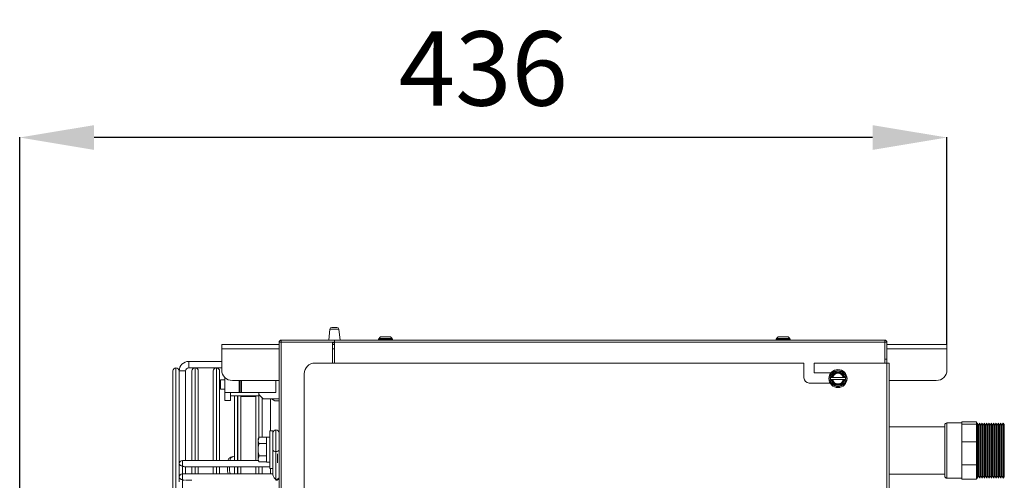
# Model space of a CAD drawing. Extents: x 3381 to 6850, y 15720 to 17770.
# Drawn here: x 3381 to 3844, y 16900 to 17117 of the extents above; entities that cross this region are included whole.
import ezdxf

# ---------------------------------------------------------------- set-up
doc = ezdxf.new("R2010")
doc.units = 0
doc.header["$MEASUREMENT"] = 0
doc.header["$PDMODE"] = 98
doc.header["$PDSIZE"] = -5
doc.layers.get('0').update_dxf_attribs({"linetype": 'CONTINUOUS'})
doc.layers.get('DEFPOINTS').update_dxf_attribs({"linetype": 'CONTINUOUS'})
doc.layers.add('COTAS', color=1, linetype='CONTINUOUS')
doc.styles.get("Standard").update_dxf_attribs({"font": 'ISOCP'})
doc.dimstyles.new('COTA', dxfattribs={"dimtxt": 35, "dimasz": 35, "dimexe": 0.2, "dimexo": 0.1, "dimgap": 15, "dimtad": 1, "dimdec": 5, "dimdsep": 46, "dimtxsty": 'Standard', "dimcen": 35, "dimclrd": 8, "dimclre": 8, "dimclrt": 1, "dimadec": 0, "dimazin": 0, "dimtfac": 1, "dimtdec": 5, "dimtofl": 0, "dimtmove": 0, "dimatfit": 3, "dimfxl": 1, "dimtvp": 1, "dimtolj": 1, "dimtzin": 0, "dimarcsym": 0})

# ---------------------------------------------------------------- blocks, each defined once
blk = doc.blocks.new('*D54')
at = {"layer": 'COTAS', "color": 8, "lineweight": -2, "transparency": 16777216}
for p, q in [((3381.23, 16825.52), (3381.23, 17061.73)), ((3817.25, 16964.24), (3817.25, 17061.73)), ((3782.25, 17061.53), (3416.23, 17061.53))]:
    blk.add_line(p, q, dxfattribs=at)
at = {"layer": 'COTAS', "color": 8, "transparency": 16777216}
for points in [[(3416.23, 17067.36), (3416.23, 17055.69), (3381.23, 17061.53)], [(3782.25, 17067.36), (3782.25, 17055.69), (3817.25, 17061.53)]]:
    blk.add_solid(points, dxfattribs=at)
at = {"layer": 'DEFPOINTS', "color": 0, "transparency": 16777216}
for p in [(3381.23, 17061.53), (3817.25, 16964.14), (3381.23, 16825.42)]:
    blk.add_point(p, dxfattribs=at)
at = {"layer": 'COTAS', "color": 1, "transparency": 16777216, "insert": (3599.24, 17094.03), "char_height": 35, "attachment_point": 5}
blk.add_mtext('\\A1;436', dxfattribs=at)

msp = doc.modelspace()

# ---------------------------------------------------------------- linework, layer by layer
at = {"color": 7, "linetype": 'Continuous', "lineweight": 15}
for p, q in [((3527.144703, 16971.346921), (3526.537536, 16966.142628)), ((3528.03864, 16972.142628), (3529.237536, 16972.142628)), ((3529.237536, 16972.142628), (3530.436431, 16972.142628)), ((3531.937536, 16966.142628), (3531.330368, 16971.346921)), ((3503.227536, 16965.132628), (3504.237536, 16965.132628)), ((3503.227536, 16593.792628), (3503.227536, 16965.132628)), ((3504.237536, 16965.142628), (3504.237536, 16966.142628)), ((3529.227536, 16966.142628), (3504.237536, 16966.142628)), ((3529.227536, 16965.142628), (3504.237536, 16965.142628)), ((3504.237536, 16965.132628), (3528.317536, 16965.132628)), ((3528.317536, 16965.132628), (3528.317536, 16955.352628)), ((3529.227536, 16965.132628), (3529.227536, 16966.142628)), ((3788.017536, 16966.142628), (3529.227536, 16966.142628)), ((3788.017536, 16965.132628), (3529.227536, 16965.132628)), ((3529.227536, 16955.352628), (3529.227536, 16965.132628)), ((3550.202164, 16966.947256), (3549.997536, 16966.742628)), ((3549.997536, 16966.742628), (3549.997536, 16966.342628)), ((3551.19804, 16966.742628), (3549.997536, 16966.742628)), ((3549.997536, 16966.342628), (3550.197536, 16966.142628)), ((3549.997536, 16966.342628), (3556.497536, 16966.342628)), ((3556.497536, 16966.742628), (3551.19804, 16966.742628)), ((3556.497536, 16966.742628), (3556.292908, 16966.947256)), ((3556.297536, 16966.142628), (3556.497536, 16966.342628)), ((3556.497536, 16966.342628), (3556.497536, 16966.742628)), ((3737.202164, 16966.947256), (3736.997536, 16966.742628)), ((3736.997536, 16966.742628), (3736.997536, 16966.342628)), ((3737.009586, 16966.742628), (3736.997536, 16966.742628)), ((3736.997536, 16966.342628), (3737.197536, 16966.142628)), ((3736.997536, 16966.342628), (3743.497536, 16966.342628)), ((3743.497536, 16966.742628), (3737.009586, 16966.742628)), ((3737.298515, 16967.073314), (3737.148954, 16966.858715)), ((3737.918848, 16967.704798), (3737.812219, 16967.642819)), ((3738.19239, 16967.726826), (3737.851288, 16967.669053)), ((3742.625585, 16967.676112), (3742.576222, 16967.7048)), ((3743.497536, 16966.742628), (3743.292908, 16966.947256)), ((3743.297536, 16966.142628), (3743.497536, 16966.342628)), ((3743.497536, 16966.342628), (3743.497536, 16966.742628)), ((3788.017536, 16966.142628), (3788.017536, 16965.132628)), ((3788.017536, 16965.132628), (3788.017536, 16955.352628)), ((3788.027536, 16965.132628), (3789.027536, 16965.132628)), ((3788.027536, 16957.142628), (3788.027536, 16965.132628)), ((3789.027536, 16957.142628), (3789.027536, 16965.132628)), ((3476.247536, 16962.122628), (3476.247536, 16964.142628)), ((3476.247536, 16964.142628), (3503.227536, 16964.142628)), ((3476.247536, 16952.142628), (3476.247536, 16962.122628)), ((3528.317536, 16964.142628), (3529.227536, 16964.142628)), ((3788.017536, 16964.142628), (3788.027536, 16964.142628)), ((3789.027536, 16964.142628), (3817.247536, 16964.142628)), ((3817.247536, 16964.142628), (3817.247536, 16962.122628)), ((3817.247536, 16962.122628), (3817.247536, 16952.142628)), ((3476.247536, 16956.142628), (3460.727544, 16956.142628)), ((3460.727544, 16953.142628), (3460.727544, 16956.142628)), ((3520.027536, 16955.352628), (3750.032536, 16955.352628)), ((3750.032536, 16948.352628), (3750.032536, 16955.352628)), ((3754.792536, 16955.352628), (3754.792536, 16950.732628)), ((3754.792536, 16955.352628), (3789.017536, 16955.352628)), ((3788.027536, 16957.142628), (3789.027536, 16957.142628)), ((3788.027536, 16955.352628), (3788.027536, 16957.142628)), ((3789.017536, 16615.352628), (3789.017536, 16955.352628)), ((3789.017536, 16955.352628), (3790.027536, 16955.352628)), ((3789.027536, 16957.142628), (3789.027536, 16955.352628)), ((3790.027536, 16955.352628), (3790.027536, 16615.352628)), ((3453.227544, 16617.641628), (3453.227544, 16951.643628)), ((3454.728544, 16953.142628), (3454.726544, 16953.142628)), ((3456.227544, 16951.643628), (3456.227544, 16908.032764)), ((3459.227544, 16951.642628), (3456.227544, 16951.642628)), ((3456.227544, 16951.642628), (3457.727544, 16951.642628)), ((3457.727544, 16951.642628), (3459.227544, 16951.642628)), ((3459.227544, 16909.53276), (3459.227544, 16951.642628)), ((3460.727544, 16953.142628), (3476.247536, 16953.142628)), ((3462.227544, 16909.532756), (3462.227544, 16951.643628)), ((3463.728544, 16953.142628), (3463.726544, 16953.142628)), ((3465.227544, 16951.643628), (3465.227544, 16909.532752)), ((3472.227544, 16909.532742), (3472.227544, 16951.643628)), ((3473.728544, 16953.142628), (3473.726544, 16953.142628)), ((3475.227544, 16951.643628), (3475.227544, 16909.532738)), ((3754.792536, 16950.732628), (3762.719036, 16950.732628)), ((3477.727536, 16947.542628), (3475.727536, 16947.542628)), ((3475.727536, 16943.042628), (3475.727536, 16947.542628)), ((3477.727536, 16948.591628), (3477.727536, 16941.542628)), ((3503.227536, 16947.142628), (3481.247536, 16947.142628)), ((3484.477536, 16947.142628), (3484.477536, 16941.542628)), ((3484.977536, 16947.142628), (3484.977536, 16941.542628)), ((3485.477536, 16947.142628), (3485.477536, 16941.542628)), ((3501.727536, 16947.142628), (3501.727536, 16941.542628)), ((3515.027536, 16866.732628), (3515.027536, 16950.352628)), ((3762.311311, 16945.972628), (3752.412536, 16945.972628)), ((3762.668904, 16948.552628), (3762.380229, 16948.052628)), ((3762.380229, 16948.052628), (3762.668904, 16947.552628)), ((3762.668904, 16947.552628), (3762.920328, 16947.552628)), ((3763.26254, 16948.552628), (3762.920328, 16948.552628)), ((3762.920328, 16947.552628), (3763.26254, 16947.552628)), ((3768.478583, 16948.552628), (3763.556488, 16948.552628)), ((3763.556488, 16947.552628), (3768.478583, 16947.552628)), ((3769.114743, 16948.552628), (3768.772531, 16948.552628)), ((3768.772531, 16947.552628), (3769.114743, 16947.552628)), ((3769.366167, 16948.552628), (3769.114743, 16948.552628)), ((3769.654842, 16948.052628), (3769.366167, 16948.552628)), ((3769.366167, 16947.552628), (3769.654842, 16948.052628)), ((3812.247536, 16947.142628), (3790.027536, 16947.142628)), ((3475.727536, 16943.042628), (3477.727536, 16943.042628)), ((3477.727536, 16941.542628), (3484.477536, 16941.542628)), ((3477.727536, 16937.792628), (3477.727536, 16941.542628)), ((3480.327536, 16937.792628), (3480.327536, 16941.542628)), ((3484.477536, 16941.542628), (3484.977536, 16941.542628)), ((3484.977536, 16941.542628), (3485.477536, 16941.542628)), ((3485.477536, 16941.542628), (3501.727536, 16941.542628)), ((3493.727536, 16940.592628), (3493.727536, 16941.542628)), ((3480.327536, 16937.792628), (3477.727536, 16937.792628)), ((3480.327536, 16939.942628), (3493.727536, 16939.942628)), ((3482.227544, 16909.532729), (3482.227544, 16939.942628)), ((3485.227544, 16939.942628), (3485.227544, 16909.532725)), ((3492.227544, 16939.642628), (3485.227544, 16939.642628)), ((3492.227544, 16909.532715), (3492.227544, 16939.942628)), ((3493.727536, 16940.592628), (3493.727536, 16939.942628)), ((3493.727536, 16940.592628), (3495.727536, 16938.592628)), ((3495.227544, 16939.09262), (3495.227544, 16920.416131)), ((3495.727536, 16938.592628), (3503.227536, 16938.592628)), ((3499.652536, 16938.592628), (3501.227536, 16937.542628)), ((3501.227536, 16937.542628), (3503.227536, 16937.542628)), ((3824.227536, 16927.093807), (3824.227536, 16927.626725)), ((3824.227536, 16927.626725), (3831.227536, 16927.626725)), ((3831.227536, 16926.560889), (3831.227536, 16927.626725)), ((3500.227536, 16923.542628), (3498.827536, 16923.542628)), ((3498.827536, 16923.542628), (3498.827536, 16905.742628)), ((3500.227536, 16923.542628), (3500.227536, 16905.742628)), ((3816.227536, 16925.270128), (3790.027536, 16925.270128)), ((3816.227536, 16902.157628), (3816.227536, 16926.157628)), ((3824.227536, 16927.157628), (3817.227536, 16927.157628)), ((3824.227536, 16926.560889), (3824.227536, 16927.093807)), ((3824.227536, 16922.39514), (3824.227536, 16926.560889)), ((3824.227536, 16926.560889), (3831.227536, 16926.560889)), ((3831.577536, 16927.057628), (3831.227536, 16927.057628)), ((3831.227536, 16918.22939), (3831.227536, 16926.560889)), ((3832.127536, 16926.105), (3831.577536, 16927.057628)), ((3831.577536, 16927.057628), (3831.577536, 16912.880947)), ((3832.677536, 16927.057628), (3832.127536, 16926.105)), ((3832.127536, 16926.105), (3832.127536, 16912.975226)), ((3833.227536, 16926.105), (3832.677536, 16927.057628)), ((3832.677536, 16927.057628), (3832.677536, 16912.880947)), ((3833.777536, 16927.057628), (3833.227536, 16926.105)), ((3833.227536, 16926.105), (3833.227536, 16912.975226)), ((3834.327536, 16926.105), (3833.777536, 16927.057628)), ((3833.777536, 16927.057628), (3833.777536, 16912.880947)), ((3834.877536, 16927.057628), (3834.327536, 16926.105)), ((3834.327536, 16926.105), (3834.327536, 16912.975226)), ((3835.427536, 16926.105), (3834.877536, 16927.057628)), ((3834.877536, 16927.057628), (3834.877536, 16912.880947)), ((3835.977536, 16927.057628), (3835.427536, 16926.105)), ((3835.427536, 16926.105), (3835.427536, 16912.975226)), ((3836.527536, 16926.105), (3835.977536, 16927.057628)), ((3835.977536, 16927.057628), (3835.977536, 16912.880947)), ((3837.077536, 16927.057628), (3836.527536, 16926.105)), ((3836.527536, 16926.105), (3836.527536, 16912.975226)), ((3837.627536, 16926.105), (3837.077536, 16927.057628)), ((3837.077536, 16927.057628), (3837.077536, 16912.880947)), ((3838.177536, 16927.057628), (3837.627536, 16926.105)), ((3837.627536, 16926.105), (3837.627536, 16912.975226)), ((3838.727536, 16926.105), (3838.177536, 16927.057628)), ((3838.177536, 16927.057628), (3838.177536, 16912.880947)), ((3839.277536, 16927.057628), (3838.727536, 16926.105)), ((3838.727536, 16926.105), (3838.727536, 16912.975226)), ((3839.827536, 16926.105), (3839.277536, 16927.057628)), ((3839.277536, 16927.057628), (3839.277536, 16912.880947)), ((3840.377536, 16927.057628), (3839.827536, 16926.105)), ((3839.827536, 16926.105), (3839.827536, 16912.975226)), ((3840.927536, 16926.105), (3840.377536, 16927.057628)), ((3840.377536, 16927.057628), (3840.377536, 16912.880947)), ((3841.477536, 16927.057628), (3840.927536, 16926.105)), ((3840.927536, 16926.105), (3840.927536, 16912.975226)), ((3842.027536, 16926.105), (3841.477536, 16927.057628)), ((3841.477536, 16927.057628), (3841.477536, 16912.880947)), ((3842.577536, 16927.057628), (3842.027536, 16926.105)), ((3842.027536, 16926.105), (3842.027536, 16912.975226)), ((3843.127536, 16926.105), (3842.577536, 16927.057628)), ((3842.577536, 16927.057628), (3842.577536, 16912.880947)), ((3843.677536, 16927.057628), (3843.127536, 16926.105)), ((3843.127536, 16926.105), (3843.127536, 16912.975226)), ((3844.227536, 16926.507628), (3843.677536, 16927.057628)), ((3843.677536, 16927.057628), (3843.677536, 16912.880947)), ((3844.227536, 16926.507628), (3844.227536, 16901.807628)), ((3493.774118, 16920.416131), (3493.327536, 16919.642628)), ((3493.774118, 16920.416131), (3493.327536, 16918.972755)), ((3493.327536, 16918.972755), (3493.327536, 16919.642628)), ((3493.327536, 16914.642628), (3493.327536, 16918.972755)), ((3497.227536, 16920.416131), (3493.774118, 16920.416131)), ((3497.227536, 16917.52938), (3497.227536, 16920.416131)), ((3497.327536, 16919.142628), (3497.227536, 16919.315833)), ((3498.827536, 16920.542628), (3497.327536, 16920.542628)), ((3497.327536, 16920.542628), (3497.327536, 16908.742628)), ((3824.227536, 16918.22939), (3824.227536, 16922.39514)), ((3824.227536, 16918.22939), (3831.227536, 16918.22939)), ((3824.227536, 16912.87105), (3824.227536, 16918.22939)), ((3831.227536, 16907.512709), (3831.227536, 16918.22939)), ((3493.327536, 16910.312501), (3493.327536, 16914.642628)), ((3497.227536, 16917.52938), (3493.774118, 16917.52938)), ((3497.227536, 16911.755877), (3497.227536, 16917.52938)), ((3501.727533, 16900.608081), (3501.727533, 16913.689557)), ((3493.390995, 16909.532714), (3457.727555, 16909.532762)), ((3462.227544, 16909.532768), (3459.227544, 16909.532764)), ((3472.227544, 16909.532781), (3465.227544, 16909.532772)), ((3479.209733, 16909.532791), (3475.227544, 16909.532785)), ((3480.967704, 16911.132739), (3480.04052, 16910.829675)), ((3480.04052, 16910.829675), (3480.468226, 16911.012637)), ((3481.39541, 16911.3157), (3480.468226, 16911.012637)), ((3493.774118, 16911.755877), (3493.327536, 16910.312501)), ((3493.327536, 16909.642628), (3493.327536, 16910.312501)), ((3493.327536, 16909.642628), (3493.774118, 16908.869126)), ((3497.227536, 16911.755877), (3493.774118, 16911.755877)), ((3497.227536, 16908.869126), (3493.774118, 16908.869126)), ((3497.227536, 16908.869126), (3497.227536, 16911.755877)), ((3497.227536, 16909.969423), (3497.327536, 16910.142628)), ((3497.327536, 16909.532708), (3497.227536, 16909.532708)), ((3824.227536, 16907.512709), (3824.227536, 16912.87105)), ((3831.577536, 16912.880947), (3831.577536, 16901.257628)), ((3832.127536, 16912.975226), (3832.127536, 16902.210256)), ((3832.677536, 16912.880947), (3832.677536, 16901.257628)), ((3833.227536, 16912.975226), (3833.227536, 16902.210256)), ((3833.777536, 16912.880947), (3833.777536, 16901.257628)), ((3834.327536, 16912.975226), (3834.327536, 16902.210256)), ((3834.877536, 16912.880947), (3834.877536, 16901.257628)), ((3835.427536, 16912.975226), (3835.427536, 16902.210256)), ((3835.977536, 16912.880947), (3835.977536, 16901.257628)), ((3836.527536, 16912.975226), (3836.527536, 16902.210256)), ((3837.077536, 16912.880947), (3837.077536, 16901.257628)), ((3837.627536, 16912.975226), (3837.627536, 16902.210256)), ((3838.177536, 16912.880947), (3838.177536, 16901.257628)), ((3838.727536, 16912.975226), (3838.727536, 16902.210256)), ((3839.277536, 16912.880947), (3839.277536, 16901.257628)), ((3839.827536, 16912.975226), (3839.827536, 16902.210256)), ((3840.377536, 16912.880947), (3840.377536, 16901.257628)), ((3840.927536, 16912.975226), (3840.927536, 16902.210256)), ((3841.477536, 16912.880947), (3841.477536, 16901.257628)), ((3842.027536, 16912.975226), (3842.027536, 16902.210256)), ((3842.577536, 16912.880947), (3842.577536, 16901.257628)), ((3843.127536, 16912.975226), (3843.127536, 16902.210256)), ((3843.677536, 16912.880947), (3843.677536, 16901.257628)), ((3456.227544, 16905.869272), (3456.227553, 16908.032764)), ((3456.227544, 16905.869272), (3456.227544, 16901.668803)), ((3458.788211, 16906.53276), (3498.827536, 16906.532706)), ((3459.227544, 16906.532764), (3462.227544, 16906.532768)), ((3459.227553, 16906.53276), (3459.227553, 16903.168799)), ((3462.227544, 16903.168795), (3462.227544, 16906.532756)), ((3465.227544, 16906.532752), (3465.227544, 16903.16879)), ((3472.227544, 16903.168781), (3472.227544, 16906.532742)), ((3475.227544, 16906.532738), (3475.227544, 16903.168777)), ((3482.227544, 16903.168768), (3482.227544, 16906.532729)), ((3485.227544, 16906.532725), (3485.227544, 16903.168764)), ((3492.227544, 16903.168754), (3492.227544, 16906.532715)), ((3495.227544, 16906.532711), (3495.227544, 16903.16875)), ((3497.327536, 16908.742628), (3498.827536, 16908.742628)), ((3498.827536, 16905.742628), (3500.227536, 16905.742628)), ((3500.227536, 16902.729404), (3500.227536, 16905.742628)), ((3824.227536, 16907.512709), (3831.227536, 16907.512709)), ((3824.227536, 16904.10062), (3824.227536, 16907.512709)), ((3831.227536, 16900.688532), (3831.227536, 16907.512709)), ((3456.227536, 16901.668803), (3456.227544, 16899.505311)), ((3457.727533, 16815.401773), (3457.727533, 16900.60814)), ((3500.227536, 16903.168743), (3457.727538, 16903.168801)), ((3462.227544, 16903.168807), (3459.227544, 16903.168803)), ((3459.227544, 16900.168803), (3462.227544, 16900.168807)), ((3472.227544, 16903.16882), (3465.227544, 16903.168811)), ((3479.193094, 16903.16883), (3475.227544, 16903.168824)), ((3790.027536, 16903.045128), (3816.227536, 16903.045128)), ((3817.227536, 16901.157628), (3824.227536, 16901.157628)), ((3824.227536, 16900.688532), (3824.227536, 16904.10062)), ((3824.227536, 16900.688532), (3831.227536, 16900.688532)), ((3831.227536, 16901.257628), (3831.577536, 16901.257628)), ((3831.577536, 16901.257628), (3832.127536, 16902.210256)), ((3832.127536, 16902.210256), (3832.677536, 16901.257628)), ((3832.677536, 16901.257628), (3833.227536, 16902.210256)), ((3833.227536, 16902.210256), (3833.777536, 16901.257628)), ((3833.777536, 16901.257628), (3834.327536, 16902.210256)), ((3834.327536, 16902.210256), (3834.877536, 16901.257628)), ((3834.877536, 16901.257628), (3835.427536, 16902.210256)), ((3835.427536, 16902.210256), (3835.977536, 16901.257628)), ((3835.977536, 16901.257628), (3836.527536, 16902.210256)), ((3836.527536, 16902.210256), (3837.077536, 16901.257628)), ((3837.077536, 16901.257628), (3837.627536, 16902.210256)), ((3837.627536, 16902.210256), (3838.177536, 16901.257628)), ((3838.177536, 16901.257628), (3838.727536, 16902.210256)), ((3838.727536, 16902.210256), (3839.277536, 16901.257628)), ((3839.277536, 16901.257628), (3839.827536, 16902.210256)), ((3839.827536, 16902.210256), (3840.377536, 16901.257628)), ((3840.377536, 16901.257628), (3840.927536, 16902.210256)), ((3840.927536, 16902.210256), (3841.477536, 16901.257628)), ((3841.477536, 16901.257628), (3842.027536, 16902.210256)), ((3842.027536, 16902.210256), (3842.577536, 16901.257628)), ((3842.577536, 16901.257628), (3843.127536, 16902.210256)), ((3843.127536, 16902.210256), (3843.677536, 16901.257628)), ((3843.677536, 16901.257628), (3844.227536, 16901.807628))]:
    msp.add_line(p, q, dxfattribs=at)
at = {"color": 8, "linetype": 'Continuous', "lineweight": 15}
for p, q in [((3527.144703, 16971.346921), (3529.237536, 16971.346921)), ((3529.237536, 16971.346921), (3531.330368, 16971.346921)), ((3504.237536, 16965.132628), (3504.237536, 16593.792628)), ((3529.227536, 16964.868509), (3528.317536, 16964.868509)), ((3503.227536, 16962.122628), (3476.247536, 16962.122628)), ((3529.227536, 16962.122628), (3528.317536, 16962.122628)), ((3788.027536, 16962.122628), (3788.017536, 16962.122628)), ((3817.247536, 16962.122628), (3789.027536, 16962.122628)), ((3454.726544, 16953.142628), (3454.726544, 16616.142628)), ((3454.728544, 16784.642628), (3454.728544, 16953.142628)), ((3463.726544, 16953.142628), (3463.726544, 16909.532754)), ((3463.728544, 16909.532754), (3463.728544, 16953.142628)), ((3473.726544, 16953.142628), (3473.726544, 16909.53274)), ((3473.728544, 16909.53274), (3473.728544, 16953.142628)), ((3483.726544, 16939.942628), (3483.726544, 16909.532727)), ((3483.728544, 16909.532727), (3483.728544, 16939.942628)), ((3493.726544, 16939.942628), (3493.726544, 16920.333731)), ((3493.728544, 16920.337196), (3493.728544, 16940.59162)), ((3499.227536, 16923.542628), (3499.227536, 16938.592628)), ((3817.227536, 16927.157628), (3817.227536, 16901.157628)), ((3502.477536, 16908.465954), (3502.477536, 16912.618106)), ((3457.72755, 16903.168801), (3457.72755, 16906.972101)), ((3463.726544, 16906.532754), (3463.726544, 16903.168793)), ((3463.728544, 16903.168793), (3463.728544, 16906.532754)), ((3473.726544, 16906.53274), (3473.726544, 16903.168779)), ((3473.728544, 16903.168779), (3473.728544, 16906.53274)), ((3483.726544, 16906.532727), (3483.726544, 16903.168766)), ((3483.728544, 16903.168766), (3483.728544, 16906.532727)), ((3493.726544, 16906.532713), (3493.726544, 16903.168752)), ((3493.728544, 16903.168752), (3493.728544, 16906.532713)), ((3499.227536, 16903.168745), (3499.227536, 16905.742628))]:
    msp.add_line(p, q, dxfattribs=at)
at = {"color": 8, "linetype": 'Continuous', "lineweight": 15, "flags": 128}
for points in [[(3501.727533, 16913.689557), (3501.727533, 16914.932197), (3501.727534, 16916.379283), (3501.727536, 16917.932197), (3501.727538, 16919.485112), (3501.727541, 16920.932197), (3501.727544, 16922.174838), (3501.727547, 16923.12835), (3501.72755, 16923.727752), (3501.727552, 16923.932197)], [(3457.727555, 16909.532762), (3457.727554, 16909.418581), (3457.727553, 16909.093422), (3457.727552, 16908.606787), (3457.727551, 16908.032762), (3457.72755, 16907.458736), (3457.72755, 16906.972101)], [(3457.727538, 16903.168801), (3457.727537, 16903.05462), (3457.727536, 16902.729461), (3457.727534, 16902.242826), (3457.727534, 16901.668801), (3457.727533, 16901.094775), (3457.727533, 16900.60814)], [(3501.727534, 16900.168741), (3501.727533, 16900.282922), (3501.727533, 16900.608081)]]:
    msp.add_lwpolyline(points, dxfattribs=at)
at = {"color": 7, "linetype": 'Continuous', "lineweight": 15, "flags": 128}
for points in [[(3500.227536, 16914.750219), (3500.227536, 16915.775579), (3500.227537, 16916.975656), (3500.227538, 16918.253226), (3500.227541, 16919.504788), (3500.227543, 16920.628949), (3500.227545, 16921.534635), (3500.227548, 16922.148473), (3500.22755, 16922.420734), (3500.227551, 16922.32936), (3500.227552, 16921.881755), (3500.227553, 16921.11418)], [(3503.22755, 16922.432195), (3503.22755, 16922.42073), (3503.227548, 16922.148469), (3503.227545, 16921.534631), (3503.227543, 16920.628945), (3503.227541, 16919.504784), (3503.227538, 16918.253222), (3503.227537, 16916.975651), (3503.227536, 16915.775575), (3503.227536, 16914.750215)], [(3480.967704, 16911.132739), (3481.936111, 16911.431632), (3482.227544, 16911.448381)]]:
    msp.add_lwpolyline(points, dxfattribs=at)
at = {"color": 7, "linetype": 'Continuous', "lineweight": 15}
for radius in [4.25, 3.75]:
    msp.add_circle((3766.017536, 16948.052628), radius, dxfattribs=at)
for centre, radius, start, end in [((3528.03864, 16971.242628), 0.9, 90, 173.34557495), ((3530.436431, 16971.242628), 0.9, 6.65442505, 90), ((3504.237536, 16965.132628), 1.01, 90, 180), ((3504.237536, 16965.132628), 0.01, 90, 179.99999937), ((3788.017536, 16965.132628), 1.01, 0, 90), ((3788.017536, 16965.132628), 0.01, 0, 90), ((3460.727544, 16951.642628), 4.5, 90, 180), ((3520.027536, 16950.352628), 5, 90, 180), ((3454.726544, 16951.643628), 1.499, 90, 180), ((3454.728544, 16951.643628), 1.499, 0, 90), ((3460.727544, 16951.642628), 1.5, 90, 180), ((3463.726544, 16951.643628), 1.499, 90, 180), ((3463.728544, 16951.643628), 1.499, 0, 90), ((3473.726544, 16951.643628), 1.499, 90, 180), ((3473.728544, 16951.643628), 1.499, 0, 90), ((3481.247536, 16952.142628), 5, 180, 270), ((3766.017536, 16948.052628), 3.137307, 9.17046815, 170.82953185), ((3766.017536, 16948.052628), 2.8, 10.28656061, 169.71343939), ((3766.017536, 16948.052628), 2.511325, 11.48422312, 168.51577688), ((3812.247536, 16952.142628), 5, 270, 0), ((3752.412536, 16948.352628), 2.38, 180, 270), ((3766.017536, 16948.052628), 3.137307, 189.17046815, 350.82953185), ((3766.017536, 16948.052628), 2.8, 190.28656061, 349.71343939), ((3766.017536, 16948.052628), 2.511325, 191.48422312, 348.51577688), ((3501.72755, 16922.432197), 1.5, 89.9999228, 179.9999228), ((3501.72755, 16922.432197), 1.5, 359.9999228, 89.9999228), ((3817.227536, 16926.157628), 1, 90, 180), ((3501.540034, 16915.01538), 1.339016, 191.42160196, 278.04941282), ((3501.915034, 16915.015384), 1.33902, 261.95047886, 348.57809465), ((3457.727553, 16908.032762), 1.5, 89.9999228, 180), ((3457.540051, 16908.297925), 1.339016, 191.42160196, 278.04941282), ((3457.727536, 16901.668801), 1.5, 89.9999228, 180), ((3457.540034, 16901.933964), 1.339016, 191.42160196, 278.04941282), ((3501.915034, 16901.933908), 1.33902, 261.95047886, 348.57809465), ((3501.727536, 16901.668741), 1.5, 269.9999228, 0), ((3817.227536, 16902.157628), 1, 180, 270)]:
    msp.add_arc(centre, radius, start, end, dxfattribs=at)
for centre, start_param, end_param in [((3457.727553, 16908.032762), 1.9634944558, 2.7488926192), ((3457.727536, 16901.668801), 1.9634944558, 2.7488926192), ((3501.727536, 16901.668741), 0.392698129, 1.9634944558)]:
    msp.add_ellipse(centre, major_axis=(-1.385819, 1.385821), ratio=0.4142141205, start_param=start_param, end_param=end_param, dxfattribs=at)
for points, knots in [([(3550.242269, 16966.942628), (3550.22924, 16966.942628), (3550.165621, 16966.942628), (3550.502322, 16966.942628), (3551.050216, 16966.942628), (3551.324163, 16966.942628)], [0, 0, 0, 0, 0.1140780293, 0.5570390147, 1, 1, 1, 1]), ([(3554.901442, 16967.689549), (3554.899963, 16967.696671), (3554.895579, 16967.717783), (3554.802727, 16967.725946), (3554.591053, 16967.735784), (3554.199625, 16967.738529), (3553.622933, 16967.736389), (3553.06539, 16967.741136), (3552.404876, 16967.736235), (3551.67981, 16967.706193), (3551.358011, 16967.785956), (3550.987584, 16967.722017), (3550.834141, 16967.657877), (3550.660512, 16967.533319), (3550.43231, 16967.317883), (3550.335971, 16967.082449), (3550.276307, 16966.936641)], [0, 0, 0, 0, 0.0190952258, 0.0565993011, 0.1002967487, 0.1940656504, 0.2916146626, 0.3820631936, 0.4559367122, 0.6123703465, 0.7883224687, 0.8148829939, 0.8449711045, 0.8809976047, 0.9263000863, 1, 1, 1, 1]), ([(3550.918848, 16967.704798), (3550.852819, 16967.669603), (3550.708612, 16967.592737), (3550.565696, 16967.465511), (3550.503778, 16967.37207), (3550.490821, 16967.352515)], [0, 0, 0, 0, 0.4004259505, 0.874528944, 1, 1, 1, 1]), ([(3551.324163, 16966.942628), (3551.662942, 16966.942628), (3552.340499, 16966.942628), (3553.572355, 16966.942628), (3554.737848, 16966.942628), (3555.666672, 16966.942628), (3556.230316, 16966.942628), (3556.246084, 16966.942628), (3556.252802, 16966.942628)], [0, 0, 0, 0, 0.1741412492, 0.3482824983, 0.5224237475, 0.6965649966, 0.8707062458, 1, 1, 1, 1]), ([(3556.268572, 16966.952125), (3556.24857, 16966.997196), (3556.161394, 16967.193641), (3555.944748, 16967.430072), (3555.634344, 16967.681638), (3555.324699, 16967.759551), (3554.931835, 16967.73726), (3554.566237, 16967.736563), (3554.319465, 16967.736093)], [0, 0, 0, 0, 0.051512185, 0.2245176548, 0.342327777, 0.516411086, 0.673586759, 1, 1, 1, 1]), ([(3556.094165, 16967.222069), (3556.053293, 16967.2866), (3555.964945, 16967.426088), (3555.787513, 16967.593518), (3555.642583, 16967.66985), (3555.576222, 16967.7048)], [0, 0, 0, 0, 0.3182085751, 0.6878253852, 1, 1, 1, 1]), ([(3737.236801, 16966.942628), (3737.22487, 16966.942628), (3737.157076, 16966.942628), (3737.494942, 16966.942628), (3738.226593, 16966.942628), (3739.3051, 16966.942628), (3740.515642, 16966.942628), (3741.691954, 16966.942628), (3742.63346, 16966.942628), (3743.219823, 16966.942628), (3743.246518, 16966.942628), (3743.25827, 16966.942628)], [0, 0, 0, 0, 0.0266991987, 0.1516991987, 0.2766991987, 0.4016991987, 0.5266991987, 0.6516991987, 0.7766991987, 0.9016991987, 1, 1, 1, 1]), ([(3737.538566, 16967.417754), (3737.535948, 16967.415318), (3737.428771, 16967.315558), (3737.357322, 16967.185024), (3737.287618, 16967.057678)], [0, 0, 0, 0, 0.0244235429, 1, 1, 1, 1]), ([(3737.932892, 16967.710212), (3737.865696, 16967.676633), (3737.719005, 16967.603328), (3737.495416, 16967.389335), (3737.373448, 16967.193579), (3737.298515, 16967.073314)], [0, 0, 0, 0, 0.2458324779, 0.5366663236, 1, 1, 1, 1]), ([(3737.976863, 16967.709185), (3737.939175, 16967.696391), (3737.844018, 16967.664088), (3737.639328, 16967.531373), (3737.510297, 16967.364743), (3737.423513, 16967.25267)], [0, 0, 0, 0, 0.1767620392, 0.4463039836, 1, 1, 1, 1]), ([(3742.671261, 16967.652671), (3742.460042, 16967.687987), (3742.109021, 16967.746677), (3741.586435, 16967.71943), (3741.040032, 16967.735749), (3740.480713, 16967.729907), (3740.051073, 16967.734551), (3739.736731, 16967.740197), (3739.337525, 16967.735715), (3738.774933, 16967.66525), (3738.310073, 16967.707565), (3738.017582, 16967.734189)], [0, 0, 0, 0, 0.1924995347, 0.3199125291, 0.4123718716, 0.5020136324, 0.5804728859, 0.6132214159, 0.6481498824, 0.7786142218, 1, 1, 1, 1]), ([(3742.134843, 16967.715925), (3742.161974, 16967.725366), (3742.241312, 16967.752973), (3742.387387, 16967.752351), (3742.494226, 16967.714165), (3742.548945, 16967.694608)], [0, 0, 0, 0, 0.2022526411, 0.5914270049, 1, 1, 1, 1]), ([(3743.36815, 16966.818804), (3743.248597, 16967.019292), (3743.082678, 16967.297536), (3742.799371, 16967.585352), (3742.65233, 16967.664222), (3742.585053, 16967.700308)], [0, 0, 0, 0, 0.5831078643, 0.8092553121, 1, 1, 1, 1]), ([(3743.02588, 16967.324), (3742.966439, 16967.395384), (3742.846927, 16967.538913), (3742.706847, 16967.617351), (3742.636436, 16967.656778)], [0, 0, 0, 0, 0.4973551038, 1, 1, 1, 1]), ([(3764.198882, 16951.202628), (3763.938567, 16950.751749), (3763.493151, 16949.980265), (3762.952865, 16949.044464), (3762.717935, 16948.637552), (3762.668904, 16948.552628)], [0, 0, 0, 0, 0.5267026131, 0.90122131817, 1, 1, 1, 1]), ([(3767.836189, 16951.202628), (3767.625461, 16951.202628), (3767.034391, 16951.202628), (3765.934158, 16951.202628), (3764.905651, 16951.202628), (3764.354089, 16951.202628), (3764.198882, 16951.202628)], [0, 0, 0, 0, 0.184064443, 0.5162834099, 0.863884004, 1, 1, 1, 1]), ([(3769.366167, 16948.552628), (3769.198938, 16948.842277), (3768.841473, 16949.461426), (3768.301569, 16950.396567), (3767.979123, 16950.955059), (3767.836189, 16951.202628)], [0, 0, 0, 0, 0.32858293673, 0.70237373004, 1, 1, 1, 1]), ([(3762.920328, 16948.552628), (3762.878411, 16948.552628), (3762.794574, 16948.552628), (3762.710795, 16948.552628), (3762.668904, 16948.552628)], [0, 0, 0, 0, 0.4999886538, 1, 1, 1, 1]), ([(3762.668904, 16947.552628), (3762.836133, 16947.26298), (3763.193598, 16946.643831), (3763.733502, 16945.70869), (3764.055948, 16945.150197), (3764.198882, 16944.902628)], [0, 0, 0, 0, 0.3285829367, 0.70237373, 1, 1, 1, 1]), ([(3763.556488, 16948.552628), (3763.551284, 16948.552628), (3763.453152, 16948.552628), (3763.35525, 16948.552628), (3763.26254, 16948.552628)], [0, 0, 0, 0, 0.0530312839, 1, 1, 1, 1]), ([(3763.26254, 16947.552628), (3763.35525, 16947.552628), (3763.453152, 16947.552628), (3763.551284, 16947.552628), (3763.556488, 16947.552628)], [0, 0, 0, 0, 0.9469687161, 1, 1, 1, 1]), ([(3767.836189, 16944.902628), (3768.096504, 16945.353508), (3768.54192, 16946.124991), (3769.082206, 16947.060793), (3769.317136, 16947.467705), (3769.366167, 16947.552628)], [0, 0, 0, 0, 0.5267026131, 0.9012213182, 1, 1, 1, 1]), ([(3768.772531, 16948.552628), (3768.679821, 16948.552628), (3768.581919, 16948.552628), (3768.483787, 16948.552628), (3768.478583, 16948.552628)], [0, 0, 0, 0, 0.9469687161, 1, 1, 1, 1]), ([(3768.478583, 16947.552628), (3768.483787, 16947.552628), (3768.581919, 16947.552628), (3768.679821, 16947.552628), (3768.772531, 16947.552628)], [0, 0, 0, 0, 0.0530312839, 1, 1, 1, 1]), ([(3769.114743, 16947.552628), (3769.15666, 16947.552628), (3769.240497, 16947.552628), (3769.324276, 16947.552628), (3769.366167, 16947.552628)], [0, 0, 0, 0, 0.4999886538, 1, 1, 1, 1]), ([(3764.198882, 16944.902628), (3764.354089, 16944.902628), (3764.905651, 16944.902628), (3765.934158, 16944.902628), (3767.034391, 16944.902628), (3767.625461, 16944.902628), (3767.836189, 16944.902628)], [0, 0, 0, 0, 0.13611599601, 0.48371659012, 0.81593555695, 1, 1, 1, 1]), ([(3493.327536, 16918.972755), (3493.327982, 16918.938539), (3493.334337, 16918.451128), (3493.562226, 16917.973488), (3493.774118, 16917.52938)], [0, 0, 0, 0, 0.0702005767, 1, 1, 1, 1]), ([(3493.774118, 16917.52938), (3493.593915, 16916.81012), (3493.355437, 16915.858258), (3493.333015, 16914.881351), (3493.327536, 16914.642628)], [0, 0, 0, 0, 0.75563417218, 1, 1, 1, 1]), ([(3493.327536, 16914.642628), (3493.381635, 16913.886973), (3493.451612, 16912.909533), (3493.714474, 16911.969233), (3493.774118, 16911.755877)], [0, 0, 0, 0, 0.7730973972, 1, 1, 1, 1]), ([(3479.209721, 16909.532733), (3479.231893, 16909.653694), (3479.374143, 16910.42978), (3479.735491, 16910.646627), (3480.04052, 16910.829675)], [0, 0, 0, 0, 0.1558606563, 1, 1, 1, 1]), ([(3480.074578, 16909.532732), (3480.113848, 16909.7641), (3480.266998, 16910.666416), (3480.668874, 16910.933867), (3480.967704, 16911.132739)], [0, 0, 0, 0, 0.2564158552, 1, 1, 1, 1]), ([(3493.327536, 16910.312501), (3493.327982, 16910.278285), (3493.334337, 16909.790874), (3493.562226, 16909.313234), (3493.774118, 16908.869126)], [0, 0, 0, 0, 0.0702005767, 1, 1, 1, 1]), ([(3479.1931, 16903.168772), (3479.071456, 16904.097678), (3478.906074, 16905.360582), (3478.922633, 16906.287573), (3478.927013, 16906.532733)], [0, 0, 0, 0, 0.7355314539, 1, 1, 1, 1]), ([(3480.151289, 16903.16877), (3480.010396, 16904.215156), (3479.842243, 16905.463993), (3479.852387, 16906.383645), (3479.854032, 16906.532732)], [0, 0, 0, 0, 0.8378882311, 1, 1, 1, 1])]:
    msp.add_open_spline(points, degree=3, knots=knots, dxfattribs=at)

# ---------------------------------------------------------------- dimensions: what is measured, and where the dimension line sits
at = {"layer": 'COTAS'}
dim = msp.add_linear_dim(base=(3381.227536, 17061.527488), p1=(3817.247536, 16964.142628), p2=(3381.227536, 16825.420086), dimstyle='COTA', override={"dimdec": 0, "dimarcsym": 1}, dxfattribs=at)
dim.commit()
dim.dimension.update_dxf_attribs({"geometry": '*D54', "text_midpoint": (3599.237536, 17061.527488), "dimtype": 160})

doc.saveas('drawing.dxf')
